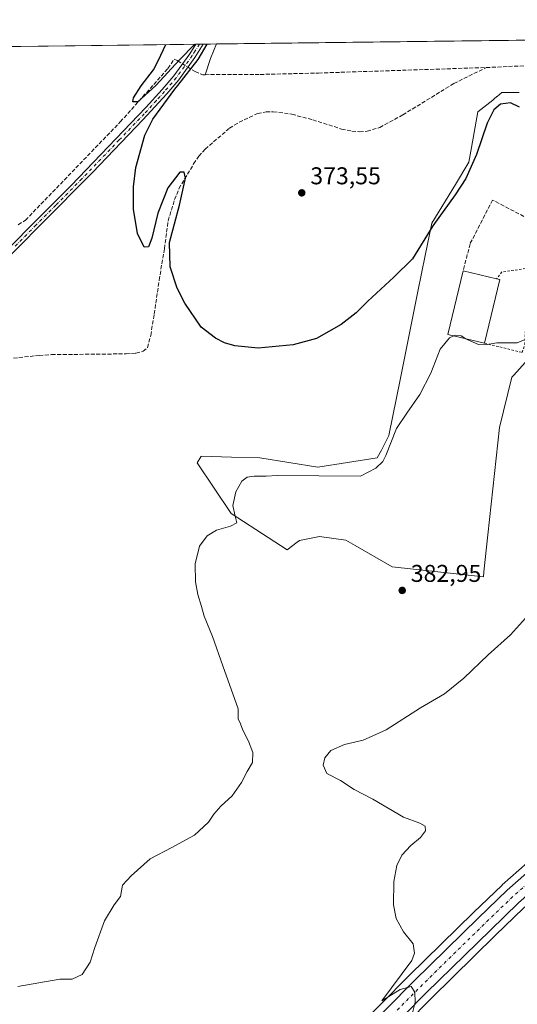
# Model space of a CAD drawing. Units: metres. Extents: x 583877 to 587418, y 4702106 to 4705846.
# Drawn here: x 586405 to 586611, y 4705440 to 4705846 of the extents above; entities that cross this region are included whole.
import ezdxf

# ---------------------------------------------------------------- set-up
doc = ezdxf.new("R2010")
doc.units = ezdxf.units.M
doc.header["$MEASUREMENT"] = 0
for name, pattern in [('DGN Style 2', [1.6480167562047852, 0.988810053722871, -0.6592067024819142]), ('DGN Style 3', [2.307223458686699, 1.648016756204785, -0.6592067024819142]), ('DGN Style 4', [2.6384748266838614, 1.318413404963828, -0.6592067024819142, 0.001648016756204785, -0.6592067024819142])]:
    doc.linetypes.add(name, pattern=pattern)
for name, color, linetype, lineweight in [('Alambrada', 7, 'DGN Style 2', 0), ('Camino Cxs', 7, 'Continuous', 0), ('Camino eje', 30, 'DGN Style 4', 13), ('Carretera de calzada única Cxs', 7, 'Continuous', 13), ('Carretera de calzada única eje', 7, 'DGN Style 4', 0), ('Comarca CxS', 21, 'Continuous', 0), ('Comunidad Autónoma CxS', 142, 'Continuous', 0), ('Corriente artificial lineal', 4, 'DGN Style 3', 13), ('Corriente artificial lineal oculto', 135, 'DGN Style 4', 13), ('Corriente natural lineal', 142, 'Continuous', 13), ('Cultivos herbáceos CxS', 92, 'Continuous', 0), ('Curva de nivel maestra', 30, 'Continuous', 30), ('Curva de nivel normal', 30, 'Continuous', 0), ('Edificación industrial Cxs', 135, 'Continuous', 13), ('Matorral CxS', 135, 'Continuous', 0), ('Municipio CxS', 4, 'Continuous', 0), ('Muro lineal', 1, 'DGN Style 3', 13), ('Núcleo urbano CxS', 7, 'Continuous', 0), ('Provincia CxS', 1, 'Continuous', 0), ('Punto de cota en terreno', 7, 'Continuous', 0), ('Rótulo de punto de cota en terreno', 7, 'Continuous', 0), ('Suelo desnudo CxS', 253, 'Continuous', 0)]:
    doc.layers.add(name, color=color, linetype=linetype, lineweight=lineweight)
doc.styles.add('Style-Arial', font='txt')

# ---------------------------------------------------------------- blocks, each defined once
blk = doc.blocks.new('*U17')
at = {"layer": 'Cultivos herbáceos CxS', "color": 92, "linetype": 'Continuous', "lineweight": 0}
for points in [[(586843.9559000004, 4705654.785900001, 368.2381000000024), (586823.5648999996, 4705641.621900001, 369.0699000000022), (586800.6048999997, 4705626.851700001, 370.1232000000018), (586778.7267000005, 4705612.722899999, 371.1153000000049), (586760.7520000003, 4705601.1997, 372.0694999999978), (586724.7708999999, 4705577.762700001, 373.8435000000027), (586720.5290999999, 4705574.9915, 374.1631000000052), (586695.6335000005, 4705558.721100001, 374.8911999999983), (586669.0880000005, 4705540.900900001, 375.0822000000044), (586668.9914999995, 4705540.8333, 375.0862999999954), (586647.3716000002, 4705525.053300001, 375.7354999999953), (586647.2742, 4705524.9791, 375.7440999999963), (586628.9841, 4705510.449100001, 376.7544000000053), (586628.9216999998, 4705510.3983, 376.758799999996), (586628.8706, 4705510.3541, 376.7627999999968), (586604.8004999999, 4705489.2141, 377.7945999999938), (586604.7012999998, 4705489.123299999, 377.7976999999955), (586592.9013999999, 4705477.783299999, 378.5580999999947), (586566.3033999996, 4705451.735900001, 380.4326000000001), (586531.2834999999, 4705416.2761, 381.8125)], [(585675.7993000001, 4705826.365499999, 397.3470999999991), (587049.6655000001, 4705843.275800001, 366.4340999999986)], [(586611.8410999998, 4705816.2455, 373.366399999999), (586608.9101, 4705816.2455, 373.4441999999981), (586604.6771, 4705816.2457, 373.2382999999973), (586602.6832999997, 4705814.663699999, 373.3674000000028), (586602.6174999997, 4705814.611500001, 373.368100000007), (586601.4234999996, 4705813.664100001, 373.3911999999983), (586600.8494999995, 4705813.208699999, 373.3767999999982), (586594.7851, 4705808.397500001, 373.1208999999944), (586592.1196999997, 4705793.628500001, 373.4372000000003), (586591.0292999997, 4705787.585700001, 373.8150000000023), (586585.4480999997, 4705778.390900001, 373.8344999999972), (586575.7385, 4705762.395099999, 374.3649000000005), (586573.0151000004, 4705748.971899999, 375.6304999999993), (586570.0000999998, 4705734.112700001, 376.7109999999957), (586567.4896999998, 4705721.734099999, 376.5537999999942), (586562.6007000003, 4705697.6461, 377.5050000000047), (586557.9336999999, 4705674.650900001, 378.9873999999982), (586554.8551000003, 4705668.713300001, 379.2788), (586553.1577000003, 4705665.439300001, 379.4296999999933), (586528.5935000004, 4705661.6875, 378.8426999999938), (586504.7100999998, 4705665.439300001, 378.3879000000015), (586493.0126999998, 4705665.769300001, 378.1524000000064), (586480.4820999998, 4705666.123299999, 377.9467000000004), (586480.4658000004, 4705666.097100001, 377.9480999999942), (586480.3334999997, 4705665.885299999, 377.9599000000017), (586478.7780999999, 4705663.3913, 378.0991000000067), (586492.7662000004, 4705642.579299999, 379.7065000000002), (586515.9656999996, 4705627.567299999, 381.8218000000052), (586520.1447000002, 4705630.629899999, 381.9735999999975), (586521.0856999997, 4705631.319499999, 381.988400000002), (586529.2736999998, 4705633.0275, 381.8481000000029), (586540.1816999996, 4705631.5449, 381.7446000000054), (586544.0493000001, 4705629.305299999, 381.6796999999933), (586559.3713999996, 4705620.432499999, 382.6921000000002), (586575.7799000005, 4705618.6633, 382.5880999999936), (586597.0093, 4705616.377699999, 381.696299999996), (586597.2269000001, 4705618.396299999, 381.6836000000039), (586598.8772999998, 4705633.7075, 381.4320000000007), (586603.6533000004, 4705678.062899999, 381.7462999999989), (586608.8017999995, 4705698.772299999, 380.8879000000015), (586609.6025, 4705699.6567, 380.8467999999993), (586616.6212999999, 4705707.4067, 380.4560999999958)]]:
    blk.add_polyline3d(points, dxfattribs=at)
blk = doc.blocks.new('5PATER')
at = {"layer": 'Suelo desnudo CxS', "linetype": 'Continuous', "lineweight": 0}
h = blk.add_hatch(color=51, dxfattribs=at)
edge = h.paths.add_edge_path()
edge.add_ellipse((0, 0), major_axis=(-0.1095731443231308, -0.1110710700762829), ratio=0.9994222409660322, start_angle=0, end_angle=360)
blk = doc.blocks.new('*U27')
at = {"layer": 'Carretera de calzada única Cxs', "color": 7, "linetype": 'Continuous', "lineweight": 13}
for points in [[(586878.6801000005, 4705665.460100001, 368.0657000000065), (586784.1700999998, 4705604.270099999, 371.4964999999939), (586766.2100999998, 4705592.7501, 372.209799999997), (586734.9694999997, 4705572.3731, 373.383799999996), (586726.3775000004, 4705566.768800001, 373.6983999999939), (586701.1901000004, 4705550.340100001, 374.6831999999995), (586674.8101000004, 4705532.630100001, 375.6588000000047), (586653.4200999998, 4705517.0101, 376.4755000000005), (586635.3800999997, 4705502.6801, 377.2118999999948), (586611.5500999996, 4705481.7601, 378.1983999999939), (586599.9001000002, 4705470.5701, 378.7011999999959), (586573.4001000002, 4705444.610099999, 379.9293999999936), (586510.0500999996, 4705380.340100001, 382.7725000000065), (586473.3300999999, 4705343.040100001, 384.4777999999933), (586454.4401000004, 4705323.880100001, 385.295299999998), (586387.0401, 4705255.300100001, 388.3754000000045)], [(586382.0701000001, 4705260.200099999, 388.2921999999962), (586420.6201, 4705299.520099999, 386.4836000000068), (586449.4700999996, 4705328.780099999, 385.175900000002), (586468.2801000001, 4705347.9801, 384.366200000004), (586484.6201, 4705364.720100001, 383.6138000000064), (586505.0201000003, 4705385.300100001, 382.6732999999949), (586533.4200999998, 4705414.170100001, 381.5362000000023), (586568.4200999998, 4705449.610099999, 380.0626000000047), (586594.9901000002, 4705475.630100001, 378.8629999999976), (586606.7801000001, 4705486.960100001, 378.3681999999972), (586630.8501000004, 4705508.100099999, 377.3735000000015), (586649.1401000004, 4705522.630100001, 376.5623000000051), (586670.7600999996, 4705538.4101, 375.6823000000004), (586697.2901, 4705556.220100001, 374.8055000000023), (586722.7537000002, 4705572.861, 373.7872000000062), (586726.4102999996, 4705575.2498, 373.6244000000006), (586726.9241000004, 4705575.584899999, 373.5892000000022), (586762.3800999997, 4705598.6801, 372.1386000000057), (586780.3501000004, 4705610.200099999, 371.4149999999936), (586802.2301000003, 4705624.3301, 370.545499999993), (586825.1901000004, 4705639.100099999, 369.6720999999961), (586845.5900999998, 4705652.270099999, 368.9830999999977)]]:
    blk.add_polyline3d(points, dxfattribs=at)

msp = doc.modelspace()

# ---------------------------------------------------------------- linework, layer by layer
at = {"layer": 'Alambrada', "color": 7, "linetype": 'DGN Style 2', "lineweight": 0}
msp.add_polyline3d([(586597.4401000004, 4705712.8201, 381.9226999999955), (586613.0100999996, 4705709.0101, 380.4425999999949), (586614.1401000004, 4705712.170100001, 380.254700000005), (586614.7100999998, 4705726.720100001, 379.3377000000037), (586616.8201000001, 4705730.420100001, 379.0583999999944), (586618.4401000004, 4705738.2501, 378.6757000000071), (586617.4600999998, 4705742.540100001, 379.5203000000038), (586614.4200999998, 4705743.630100001, 378.9934999999969), (586604.6901000004, 4705742.2601, 379.3090999999986), (586602.4600999998, 4705739.440099999, 381.2084999999934)], dxfattribs=at)
at = {"layer": 'Camino Cxs', "color": 7, "linetype": 'Continuous', "lineweight": 0, "extrusion": (-0.00926824442800939, -0.0001147565616995345, 0.999957042315396), "elevation": -5600.616080345021, "flags": 128}
msp.add_lwpolyline([(586456.4508596128, 4705835.62977829), (586459.5361921724, 4705835.667978291)], dxfattribs=at)
at = {"layer": 'Camino Cxs', "color": 7, "linetype": 'Continuous', "lineweight": 0}
for points in [[(586132.3800999997, 4705482.6801, 386.2611999999936), (586135.2401000002, 4705482.5801, 386.161300000007), (586137.0500999996, 4705482.8301, 386.0581999999995), (586145.1901000004, 4705487.9301, 385.3919000000024), (586186.2801000001, 4705531.880100001, 382.7121000000043), (586201.3201000001, 4705545.040100001, 382.2067999999999), (586211.9101, 4705556.540100001, 381.7753999999986), (586235.9801000003, 4705581.220100001, 380.8855999999942), (586280.1101000002, 4705626.4801, 379.5239000000001), (586306.9700999996, 4705655.270099999, 378.7333999999973), (586337.4301000005, 4705686.9901, 378.0844999999972), (586363.1700999998, 4705714.100099999, 377.6172999999981), (586394.7801000001, 4705745.870100001, 377.0831999999937), (586410.4001000002, 4705761.590100001, 376.4487999999984), (586426.6700999998, 4705777.970100001, 375.9474000000046), (586457.5800999999, 4705810.130100001, 375.3415999999997), (586464.3000999996, 4705817.530099999, 375.2465999999986), (586469.1300999997, 4705823.220100001, 375.1830999999947), (586475.7001, 4705832.2501, 375.0725999999996), (586478.1646999996, 4705836.2415, 375.0485999999946)], [(586481.2499000002, 4705836.2797, 375.0771999999997), (586477.8501000004, 4705830.800100001, 375.0109999999986), (586471.1700999998, 4705821.610099999, 375.1401000000042), (586466.2500999998, 4705815.8201, 375.1953999999969), (586456.2701000003, 4705804.970100001, 375.3187000000034), (586435.5401, 4705783.280099999, 375.7660000000033), (586414.0800999999, 4705761.6501, 376.3031999999948), (586396.6201, 4705744.040100001, 376.9069000000018), (586365.0301000001, 4705712.290100001, 377.5718000000052), (586339.3101000004, 4705685.200099999, 378.0584999999992), (586308.8601000002, 4705653.4801, 378.7308000000049), (586281.9901000002, 4705624.690099999, 379.4565000000002), (586237.8400999998, 4705579.4101, 380.7992999999988), (586213.7901, 4705554.7501, 381.7538000000059), (586203.1401000004, 4705543.1801, 382.2111000000005), (586188.0900999998, 4705530.0101, 382.7872000000062), (586147.1300999997, 4705486.210100001, 385.4251999999979), (586143.8901000004, 4705482.390100001, 385.7505999999994), (586142.4401000004, 4705478.210100001, 386.0164999999979), (586141.8701, 4705473.270099999, 386.2320999999938), (586143.0197000002, 4705464.719900001, 386.5356999999931)], [(586394.7801000001, 4705745.870100001, 377.0831999999937), (586410.4001000002, 4705761.590100001, 376.4487999999984), (586426.6700999998, 4705777.970100001, 375.9474000000046), (586457.5800999999, 4705810.130100001, 375.3415999999997), (586464.3000999996, 4705817.530099999, 375.2465999999986), (586469.1300999997, 4705823.220100001, 375.1830999999947), (586475.7001, 4705832.2501, 375.0725999999996), (586478.1646999996, 4705836.2415, 375.0485999999946), (586481.2499000002, 4705836.279800001, 375.0771999999997), (586477.8501000004, 4705830.800100001, 375.0109999999986), (586471.1700999998, 4705821.610099999, 375.1401000000042), (586466.2500999998, 4705815.8201, 375.1953999999969), (586456.2701000003, 4705804.970100001, 375.3187000000034), (586435.5401, 4705783.280099999, 375.7660000000033), (586414.0800999999, 4705761.6501, 376.3031999999948), (586396.6201, 4705744.040100001, 376.9069000000018)]]:
    msp.add_polyline3d(points, dxfattribs=at)
at = {"layer": 'Camino eje', "color": 30, "linetype": 'DGN Style 4', "lineweight": 13}
msp.add_polyline3d([(586479.7072999999, 4705836.260399999, 375.0623999999953), (586478.0100999996, 4705833.5251, 375.0967999999993), (586476.7751000002, 4705831.5251, 375.0706999999966), (586473.4901000002, 4705827.0101, 375.0896000000066), (586470.1501000002, 4705822.415100001, 375.1852999999974), (586465.2751000002, 4705816.675100001, 375.2323999999935), (586461.9151, 4705812.975099999, 375.3025999999954), (586456.9250999996, 4705807.550100001, 375.3729000000022), (586446.5601000004, 4705796.7051, 375.5206000000035), (586431.1051000003, 4705780.6251, 375.8549999999959), (586420.3750999998, 4705769.8101, 376.1347999999998), (586412.2401000002, 4705761.620100001, 376.3637000000017), (586403.5100999996, 4705752.815099999, 376.6993999999977)], dxfattribs=at)
at = {"layer": 'Carretera de calzada única Cxs', "color": 7, "linetype": 'Continuous', "lineweight": 13}
for points in [[(586319.7600999996, 4705197.1801, 391.179099999994), (586335.9801000003, 4705213.5601, 390.3932000000059), (586382.0701000001, 4705260.200099999, 388.2921999999962), (586420.6201, 4705299.520099999, 386.4836000000068), (586449.4700999996, 4705328.780099999, 385.175900000002), (586468.2801000001, 4705347.9801, 384.366200000004), (586484.6201, 4705364.720100001, 383.6138000000064), (586505.0201000003, 4705385.300100001, 382.6732999999949), (586533.4200999998, 4705414.170100001, 381.5362000000023), (586568.4200999998, 4705449.610099999, 380.0626000000047), (586594.9901000002, 4705475.630100001, 378.8629999999976), (586606.7801000001, 4705486.960100001, 378.3681999999972), (586630.8501000004, 4705508.100099999, 377.3735000000015), (586649.1401000004, 4705522.630100001, 376.5623000000051), (586670.7600999996, 4705538.4101, 375.6823000000004), (586697.2901, 4705556.220100001, 374.8055000000023), (586722.7537000002, 4705572.861, 373.7872000000062)], [(586726.3775000004, 4705566.768800001, 373.6983999999939), (586701.1901000004, 4705550.340100001, 374.6831999999995), (586674.8101000004, 4705532.630100001, 375.6588000000047), (586653.4200999998, 4705517.0101, 376.4755000000005), (586635.3800999997, 4705502.6801, 377.2118999999948), (586611.5500999996, 4705481.7601, 378.1983999999939), (586599.9001000002, 4705470.5701, 378.7011999999959), (586573.4001000002, 4705444.610099999, 379.9293999999936), (586510.0500999996, 4705380.340100001, 382.7725000000065), (586473.3300999999, 4705343.040100001, 384.4777999999933), (586454.4401000004, 4705323.880100001, 385.295299999998), (586387.0401, 4705255.300100001, 388.3754000000045), (586269.4101, 4705136.4001, 393.7100999999966), (586184.0500999996, 4705049.5801, 397.6530000000057), (586145.4700999996, 4705009.7601, 399.3733000000066), (586102.4901000002, 4704962.940099999, 401.3549999999959), (586060.4101, 4704914.8301, 403.5129000000015), (586022.7001, 4704869.9901, 405.6551999999938), (585872.6001000004, 4704691.520099999, 415.9997000000003), (585818.4200999998, 4704626.770099999, 418.9026000000013)]]:
    msp.add_polyline3d(points, dxfattribs=at)
at = {"layer": 'Carretera de calzada única eje', "color": 7, "linetype": 'DGN Style 4', "lineweight": 0, "extrusion": (0.0252938835511383, 0.01946201556777576, 0.9994905949557211), "elevation": 106793.9842405378, "flags": 128}
msp.add_lwpolyline([(3371585.798937489, -3332815.909257658), (3371587.108369014, -3332799.094371262), (3371587.307459271, -3332796.571000736), (3371588.450135069, -3332781.746281311), (3371589.471612218, -3332765.882426444), (3371590.510172567, -3332749.930181853), (3371590.839290589, -3332736.6888608), (3371591.1781825, -3332723.30356937), (3371590.996142329, -3332711.775458585), (3371590.822048721, -3332700.090596086), (3371589.780890234, -3332684.102984505), (3371588.759832349, -3332668.269011203), (3371587.857896486, -3332660.139692477), (3371586.976677372, -3332652.113517893), (3371584.769455776, -3332633.687861312), (3371582.562850323, -3332615.212176547), (3371579.190667254, -3332590.524848608), (3371573.037122922, -3332545.794667903), (3371570.253934331, -3332525.737948697), (3371568.324829352, -3332511.363551077), (3371564.740017937, -3332485.426781466), (3371563.082484169, -3332473.850485589), (3371561.252628802, -3332460.51197606), (3371559.382530014, -3332447.192678118), (3371556.581089257, -3332426.832580766), (3371549.955393862, -3332379.187711126), (3371546.125041094, -3332351.912242163), (3371541.699064007, -3332319.406484603), (3371540.155525124, -3332307.992766258), (3371532.690596929, -3332252.975005281)], dxfattribs=at)
at = {"layer": 'Comarca CxS', "color": 21, "linetype": 'Continuous', "lineweight": 0}
msp.add_3dface([(587330.010000654, 4703533.16998294), (583905.2300006296, 4703491.069982941), (583877.4200006295, 4705804.229982918), (587301.0500006551, 4705846.369982918)], dxfattribs=at)
at = {"layer": 'Comunidad Autónoma CxS', "color": 142, "linetype": 'Continuous', "lineweight": 0}
msp.add_3dface([(587330.010000654, 4703533.16998294), (583905.2300006296, 4703491.069982941), (583877.4200006295, 4705804.229982918), (587301.0500006551, 4705846.369982918)], dxfattribs=at)
at = {"layer": 'Corriente artificial lineal', "color": 4, "linetype": 'DGN Style 3', "lineweight": 13}
for points in [[(586404.8701, 4705761.7301, 376.3285999999935), (586407.8400999998, 4705763.590100001, 376.2670999999973), (586447.0301000001, 4705804.1801, 375.3470999999991), (586466.7100999998, 4705826.2401, 375.0387000000046), (586469.2600999996, 4705830.0701, 375.0152999999991), (586470.5701000001, 4705829.470100001, 375.0114999999932), (586472.7210999997, 4705828.1556, 375.0237999999954)], [(586598.2301000003, 4705826.620100001, 372.5301999999938), (586629.3000999996, 4705828.040100001, 371.9510000000009), (586689.3000999996, 4705829.6601, 370.3745999999956), (586702.6101000002, 4705830.1601, 370.2195000000065), (586709.6801000005, 4705830.0801, 369.9906999999948), (586716.6201, 4705829.5801, 369.854800000001), (586722.7001, 4705827.780099999, 369.8475000000035), (586730.2701000003, 4705822.610099999, 369.5825999999943), (586764.0000999998, 4705797.890100001, 368.7793999999994), (586780.5100999996, 4705786.4101, 368.545299999998), (586821.6001000004, 4705756.380100001, 368.004700000005), (586840.2401000002, 4705743.2401, 367.7173000000039), (586895.3800999997, 4705704.9801, 366.2899999999936), (586902.5701000001, 4705699.590100001, 366.0791999999929)], [(586400.5601000004, 4705706.380100001, 377.8698000000004), (586413.5100999996, 4705707.780099999, 377.3763000000035), (586418.6401000004, 4705708.090100001, 377.0668000000005), (586449.3901000004, 4705708.420100001, 376.5126000000019), (586453.4801000003, 4705708.720100001, 376.5800000000018), (586456.4801000003, 4705709.470100001, 376.5639999999985), (586458.2500999998, 4705710.9901, 376.4579999999987), (586459.6001000004, 4705716.0601, 376.1526000000013), (586461.0500999996, 4705724.8201, 375.7268999999943), (586463.0701000001, 4705738.8101, 375.3249999999971), (586465.2500999998, 4705751.8301, 375.0893999999971), (586466.7901, 4705763.370100001, 374.9184999999998), (586469.4700999996, 4705772.0801, 374.8904000000039), (586471.2500999998, 4705776.600099999, 374.8203000000067), (586477.3201000001, 4705786.8301, 374.7440000000061), (586479.4901000002, 4705790.0101, 374.6913999999961), (586482.0601000004, 4705792.890100001, 374.6201000000001), (586492.1401000004, 4705801.600099999, 374.4184999999998), (586496.1401000004, 4705804.0601, 374.2915999999968), (586503.7200999996, 4705807.6601, 374.360400000005), (586507.2200999996, 4705808.340100001, 374.3157000000065), (586510.2301000003, 4705808.4001, 374.2244999999967), (586517.9200999998, 4705807.340100001, 373.9612000000052), (586526.5401, 4705805.0101, 373.8298000000068), (586538.4101, 4705801.2301, 373.7206000000006), (586542.6601, 4705800.370100001, 373.6888000000035), (586545.8701, 4705800.130100001, 373.6122999999934), (586548.9901000002, 4705800.300100001, 373.5610000000015), (586554.1901000004, 4705801.880100001, 373.5234000000055), (586563.7200999996, 4705807.0801, 373.4245999999985), (586584.8501000004, 4705820.040100001, 373.2574000000022), (586598.2301000003, 4705826.620100001, 372.5301999999938)], [(586474.9415999996, 4705826.798699999, 375.0622000000003), (586476.6901000004, 4705825.7301, 375.0112999999984), (586477.9301000005, 4705824.9301, 374.8935000000056), (586481.0701000001, 4705823.670100001, 374.4397000000026), (586482.0314999997, 4705823.6742, 374.3291000000027)], [(586482.0314999997, 4705823.6742, 374.3291000000027), (586504.7701000003, 4705823.770099999, 374.3420999999944), (586528.9401000004, 4705824.350099999, 373.7710999999982), (586598.2301000003, 4705826.620100001, 372.5301999999938)]]:
    msp.add_polyline3d(points, dxfattribs=at)
at = {"layer": 'Corriente artificial lineal oculto', "color": 135, "linetype": 'DGN Style 4', "lineweight": 13, "extrusion": (-0.01259014515698576, 0.007693568103844597, 0.9998911427024231), "elevation": 29195.81568675921, "flags": 128}
msp.add_lwpolyline([(586430.956839891, 4705742.806452688), (586433.1776473616, 4705741.449512527)], dxfattribs=at)
at = {"layer": 'Corriente natural lineal', "color": 142, "linetype": 'Continuous', "lineweight": 13, "extrusion": (0.445336354702625, -0.1992058036948231, 0.8729218630292619), "elevation": -675918.8570029783, "flags": 128}
msp.add_lwpolyline([(4535135.863468049, 1210181.395701522), (4535129.3735036, 1210181.21860155), (4535122.356293444, 1210180.432105492)], dxfattribs=at)
at = {"layer": 'Cultivos herbáceos CxS', "color": 92, "linetype": 'Continuous', "lineweight": 0, "extrusion": (0.01485718629203474, 0.0001828699814233232, 0.9998896091939619), "elevation": 9948.857364481135, "flags": 128}
msp.add_lwpolyline([(586416.4775955019, 4705834.606837558), (586979.4262492694, 4705841.535137675)], dxfattribs=at)
at = {"layer": 'Cultivos herbáceos CxS', "color": 92, "linetype": 'Continuous', "lineweight": 0, "extrusion": (0.01786865040087611, 0.000219947436634634, 0.9998403187289342), "elevation": 11889.46464447215, "flags": 128}
msp.add_lwpolyline([(4698261.294980773, -644093.3813152865), (4698261.294980772, -644244.4836874793)], dxfattribs=at)
at = {"layer": 'Cultivos herbáceos CxS', "color": 92, "linetype": 'Continuous', "lineweight": 0, "extrusion": (-0.02857213565087746, -0.0003500670061593602, 0.999591671892798), "elevation": -18029.53017079314, "flags": 128}
msp.add_lwpolyline([(-4698298.062911865, 643833.6416545103), (-4698298.062911865, 643835.1850004796)], dxfattribs=at)
at = {"layer": 'Cultivos herbáceos CxS', "color": 92, "linetype": 'Continuous', "lineweight": 0, "extrusion": (-0.02902518981332741, -0.0003593810109400987, 0.9995786158184804), "elevation": -18339.07232029322, "flags": 128}
msp.add_lwpolyline([(-4698214.52904605, 644435.7336858399), (-4698214.529046049, 644437.277054432)], dxfattribs=at)
at = {"layer": 'Cultivos herbáceos CxS', "color": 92, "linetype": 'Continuous', "lineweight": 0, "extrusion": (0.03691917722516114, 0.0004540529292930603, 0.9993181516358816), "elevation": 24163.85175624966, "flags": 128}
msp.add_lwpolyline([(4698268.097097068, -643854.3955262781), (4698268.097097067, -643859.9288172789)], dxfattribs=at)
at = {"layer": 'Cultivos herbáceos CxS', "color": 92, "linetype": 'Continuous', "lineweight": 0}
for points in [[(586611.8410999998, 4705816.2455, 373.366399999999), (586608.9101, 4705816.2455, 373.4441999999981), (586604.6771, 4705816.2457, 373.2382999999973), (586602.6832999997, 4705814.663699999, 373.3674000000028), (586602.6174999997, 4705814.611500001, 373.368100000007), (586601.4234999996, 4705813.664100001, 373.3911999999983), (586600.8494999995, 4705813.208699999, 373.3767999999982), (586594.7851, 4705808.397500001, 373.1208999999944), (586592.1196999997, 4705793.628500001, 373.4372000000003), (586591.0292999997, 4705787.585700001, 373.8150000000023), (586585.4480999997, 4705778.390900001, 373.8344999999972), (586575.7385, 4705762.395099999, 374.3649000000005), (586573.0151000004, 4705748.971899999, 375.6304999999993), (586570.0000999998, 4705734.112700001, 376.7109999999957), (586567.4896999998, 4705721.734099999, 376.5537999999942), (586562.6007000003, 4705697.6461, 377.5050000000047), (586557.9336999999, 4705674.650900001, 378.9873999999982), (586554.8551000003, 4705668.713300001, 379.2788), (586553.1577000003, 4705665.439300001, 379.4296999999933), (586528.5935000004, 4705661.6875, 378.8426999999938), (586504.7100999998, 4705665.439300001, 378.3879000000015), (586493.0126999998, 4705665.769300001, 378.1524000000064), (586480.4820999998, 4705666.123299999, 377.9467000000004), (586480.4658000004, 4705666.097100001, 377.9480999999942), (586480.3334999997, 4705665.885299999, 377.9599000000017), (586478.7780999999, 4705663.3913, 378.0991000000067), (586492.7662000004, 4705642.579299999, 379.7065000000002), (586515.9656999996, 4705627.567299999, 381.8218000000052), (586520.1447000002, 4705630.629899999, 381.9735999999975), (586521.0856999997, 4705631.319499999, 381.988400000002), (586529.2736999998, 4705633.0275, 381.8481000000029), (586540.1816999996, 4705631.5449, 381.7446000000054), (586544.0493000001, 4705629.305299999, 381.6796999999933), (586559.3713999996, 4705620.432499999, 382.6921000000002), (586575.7799000005, 4705618.6633, 382.5880999999936), (586597.0093, 4705616.377699999, 381.696299999996)], [(586597.0093, 4705616.377699999, 381.696299999996), (586597.2269000001, 4705618.396299999, 381.6836000000039), (586598.8772999998, 4705633.7075, 381.4320000000007), (586603.6533000004, 4705678.062899999, 381.7462999999989), (586608.8017999995, 4705698.772299999, 380.8879000000015), (586609.6025, 4705699.6567, 380.8467999999993), (586616.6212999999, 4705707.4067, 380.4560999999958)], [(586902.1095000004, 4705677.0759, 367.5516999999964), (586880.3113000002, 4705662.942299999, 368.0090000000055), (586785.7950999998, 4705601.748299999, 371.4514000000054), (586767.8394999999, 4705590.231100001, 372.1343999999954), (586702.8457000004, 4705547.838300001, 374.6738000000041), (586676.5314999997, 4705530.172300001, 375.4949000000051), (586655.2385, 4705514.623299999, 376.3157999999967), (586637.3038999997, 4705500.376900001, 377.1128000000026), (586613.5796999997, 4705479.549900001, 378.1245999999956), (586601.9889000002, 4705468.4167, 378.6263999999938), (586575.5182999996, 4705442.485500001, 379.9005999999936), (586534.5388000002, 4705400.910900001, 381.7532999999967)], [(586534.5388000002, 4705400.910900001, 381.7532999999967), (586575.5182999996, 4705442.485500001, 379.9005999999936), (586601.9889000002, 4705468.4167, 378.6263999999938), (586613.5796999997, 4705479.549900001, 378.1245999999956), (586637.3038999997, 4705500.376900001, 377.1128000000026), (586655.2385, 4705514.623299999, 376.3157999999967), (586676.5314999997, 4705530.172300001, 375.4949000000051), (586702.8457000004, 4705547.838300001, 374.6738000000041), (586767.8394999999, 4705590.231100001, 372.1343999999954), (586785.7950999998, 4705601.748299999, 371.4514000000054), (586880.3113000002, 4705662.942299999, 368.0090000000055)], [(586843.9559000004, 4705654.785900001, 368.2381000000024), (586823.5648999996, 4705641.621900001, 369.0699000000022), (586800.6048999997, 4705626.851700001, 370.1232000000018), (586778.7267000005, 4705612.722899999, 371.1153000000049), (586760.7520000003, 4705601.1997, 372.0694999999978), (586724.7708999999, 4705577.762700001, 373.8435000000027), (586720.5290999999, 4705574.9915, 374.1631000000052), (586695.6335000005, 4705558.721100001, 374.8911999999983), (586669.0880000005, 4705540.900900001, 375.0822000000044), (586668.9914999995, 4705540.8333, 375.0862999999954), (586647.3716000002, 4705525.053300001, 375.7354999999953), (586647.2742, 4705524.9791, 375.7440999999963), (586628.9841, 4705510.449100001, 376.7544000000053), (586628.9216999998, 4705510.3983, 376.758799999996), (586628.8706, 4705510.3541, 376.7627999999968), (586604.8004999999, 4705489.2141, 377.7945999999938), (586604.7012999998, 4705489.123299999, 377.7976999999955), (586592.9013999999, 4705477.783299999, 378.5580999999947), (586566.3033999996, 4705451.735900001, 380.4326000000001), (586531.2834999999, 4705416.2761, 381.8125)]]:
    msp.add_polyline3d(points, dxfattribs=at)
at = {"layer": 'Curva de nivel maestra', "color": 30, "linetype": 'Continuous', "lineweight": 30, "elevation": 375, "flags": 128}
for points in [[(586477.8047000002, 4705836.237000001), (586471.4299999997, 4705829.780099999), (586461.7100000001, 4705819.2401), (586454.2000000002, 4705812.4901), (586452.2300000004, 4705812.4101), (586452.5099999999, 4705814.140100001), (586455.6699999999, 4705819.020099999), (586460.79, 4705825.7301), (586462.8200000003, 4705829.670100001), (586465.8590000002, 4705836.09)], [(586611.9600000001, 4705810.2601), (586608.1500000004, 4705812.050100001), (586604.1200000001, 4705811.440099999), (586601.3899999997, 4705809.170100001), (586598.6200000001, 4705803.640100001), (586594.1299999999, 4705790.710100001), (586589.7300000004, 4705780.790100001), (586585.3799999999, 4705774.040100001), (586576.1699999999, 4705761.3301), (586567.7599999999, 4705747.610099999), (586560.04, 4705740.140100001), (586549.3200000003, 4705730.2301), (586544.5199999996, 4705725.370100001), (586538.3200000003, 4705720.590100001), (586528.1200000001, 4705714.800100001), (586518.4400000004, 4705712.120100001), (586504.0199999996, 4705710.7401), (586494.3799999999, 4705711.710100001), (586490.0999999996, 4705713.020099999), (586486.29, 4705714.890100001), (586480.4699999997, 4705719.420100001), (586473.6299999999, 4705729.290100001), (586470.4500000002, 4705735.4801), (586467.6500000004, 4705744.390100001), (586467.3600000005, 4705754.4301), (586471.4299999997, 4705769.770099999), (586473.9199999999, 4705780.970100001), (586473.4000000004, 4705783.370100001), (586471.5499999998, 4705783.4901), (586466.6399999997, 4705776.9801), (586462.4800000004, 4705766.4901), (586460.1100000005, 4705756.210100001), (586458.6100000005, 4705752.5701), (586456.8300000001, 4705752.5101), (586454.0999999996, 4705758.170100001), (586452.4800000004, 4705768.110099999), (586452.4500000002, 4705777.340100001), (586453.4000000004, 4705785.370100001), (586457.2100000001, 4705798.700099999), (586460.4699999997, 4705805.2401), (586469.5, 4705817.630100001), (586470.79, 4705819.220100001), (586479.2100000001, 4705829.880100001), (586482.9216999998, 4705836.300000001)]]:
    msp.add_lwpolyline(points, dxfattribs=at)
at = {"layer": 'Curva de nivel normal', "color": 30, "linetype": 'Continuous', "lineweight": 0, "elevation": 380, "flags": 128}
for points in [[(586404.6900000004, 4705447.2501), (586422.0499999998, 4705450.3201), (586427.1200000001, 4705450.290100001), (586431.3200000003, 4705452.190099999), (586434.6200000001, 4705457.270099999), (586436.5599999996, 4705463.3201), (586440.5599999996, 4705474.3301), (586444.4600000001, 4705480.9901), (586447.0899999999, 4705484.360099999), (586447.9500000002, 4705489.140100001), (586451.5300000003, 4705492.920100001), (586459.3499999996, 4705499.9801), (586468.3399999999, 4705504.6601), (586477.7400000002, 4705509.770099999), (586483.4800000004, 4705515.0801), (586485.6600000003, 4705518.3301), (586488.5999999996, 4705521.7401), (586493.1799999997, 4705525.9901), (586497.04, 4705531.420100001), (586499.4800000004, 4705536.030099999), (586501.5899999999, 4705539.7501), (586501.7999999998, 4705543.800100001), (586500.04, 4705548.540100001), (586497.6699999999, 4705553.040100001), (586496.6699999999, 4705555.640100001), (586495.7100000001, 4705557.7501), (586495.7000000002, 4705561.850099999), (586489.3700000001, 4705579.670100001), (586485.0599999996, 4705591.690099999), (586481.7100000001, 4705600.0801), (586480.6200000001, 4705604.190099999), (586479.0999999996, 4705609.0101), (586478.1500000004, 4705614.2601), (586477.9900000002, 4705621.670100001), (586479.6699999999, 4705629.0001), (586482.8600000005, 4705633.340100001), (586486.8099999996, 4705635.620100001), (586492.5, 4705637.300100001), (586495.1100000005, 4705638.6601), (586494.5300000003, 4705641.4801), (586493.5099999999, 4705645.870100001), (586494.6799999997, 4705651.460100001), (586497.2100000001, 4705655.850099999), (586499.4400000004, 4705657.550100001), (586502.3399999999, 4705657.9901), (586507.2300000004, 4705657.940099999), (586511.8899999997, 4705658.210100001), (586546.2100000001, 4705657.860099999), (586552.5999999996, 4705661.220100001), (586555.4299999997, 4705664.040100001), (586556.7000000002, 4705666.520099999), (586561.1299999999, 4705677.550100001), (586565.3499999996, 4705684.0001), (586570.7100000001, 4705691.620100001), (586575.3099999996, 4705700.420100001), (586579.1200000001, 4705710.3301), (586582.9800000004, 4705714.970100001), (586584.8699000003, 4705715.8312)], [(586584.8699000003, 4705715.8312), (586585.4600000001, 4705716.100099999), (586587.79, 4705715.850099999), (586589.7553000003, 4705714.661)], [(586616.6600000003, 4705715.280099999), (586610.9299999997, 4705712.940099999), (586602.5, 4705712.9801), (586597.9000000004, 4705712.170100001), (586594.9299999997, 4705712.2301), (586590.5499999998, 4705714.1801), (586589.7553000003, 4705714.661)], [(586567.0800000001, 4705433.6601), (586568.8899999997, 4705440.7301), (586568.7199999997, 4705444.9801), (586567.1200000001, 4705447.3201), (586562.5999999996, 4705445.960100001), (586555.0599999996, 4705441.340100001), (586567.4000000004, 4705457.9301), (586568.5999999996, 4705460.9801), (586567.9400000004, 4705464.840100001), (586564, 4705469.860099999), (586560.9699999997, 4705475.3301), (586559.8700000001, 4705480.9901), (586559.9600000001, 4705490.6601), (586561.1900000004, 4705497.2601), (586563.3399999999, 4705501.4101), (586567.0099999999, 4705505.470100001), (586570.9699999997, 4705508.800100001), (586573.0499999998, 4705511.520099999), (586573, 4705513.440099999), (586570.7599999999, 4705514.620100001), (586564.0499999998, 4705517.210100001), (586551.3399999999, 4705524.6501), (586543.5800000001, 4705528.590100001), (586538, 4705532.2501), (586532.3799999999, 4705535.120100001), (586530.7999999998, 4705538.620100001), (586531.5599999996, 4705541.700099999), (586534.04, 4705544.6601), (586539.7000000002, 4705547.140100001), (586547.3700000001, 4705549.0001), (586556.8600000005, 4705553.1801), (586570.9800000004, 4705562.360099999), (586580.9900000002, 4705568.110099999), (586588.9000000004, 4705574.5601), (586598.9800000004, 4705584.140100001), (586608.2699999996, 4705592.420100001), (586616.8499999996, 4705602.0801)]]:
    msp.add_lwpolyline(points, dxfattribs=at)
at = {"layer": 'Edificación industrial Cxs', "color": 135, "linetype": 'Continuous', "lineweight": 13, "elevation": 381.9226999999955, "flags": 128}
msp.add_lwpolyline([(586603.7600999996, 4705739.130100001), (586597.4401000004, 4705712.8201), (586582.3701, 4705716.4301), (586588.6901000004, 4705742.7501), (586602.4600999998, 4705739.440099999)], close=True, dxfattribs=at)
at = {"layer": 'Edificación industrial Cxs', "color": 135, "linetype": 'Continuous', "lineweight": 13, "extrusion": (-0.03638243325476041, 0.04663705633536266, 0.9982491189712291), "elevation": 198500.0056759805, "flags": 128}
msp.add_lwpolyline([(-3356943.347524758, -3343554.838357856), (-3356933.685952813, -3343566.975342982), (-3356954.858167477, -3343583.869742254)], dxfattribs=at)
at = {"layer": 'Edificación industrial Cxs', "color": 135, "linetype": 'Continuous', "lineweight": 13, "extrusion": (-0.06868859367402434, 0.01651120153386339, 0.9975015074289327), "elevation": 37784.77028474335, "flags": 128}
msp.add_lwpolyline([(-4712509.687033668, -528134.4779282425), (-4712509.687033668, -528120.2802168427)], dxfattribs=at)
at = {"layer": 'Edificación industrial Cxs', "color": 135, "linetype": 'Continuous', "lineweight": 13, "extrusion": (0.009809386494561374, 0.04083622764345804, 0.9991176999975788), "elevation": 198299.3066826046, "flags": 128}
msp.add_lwpolyline([(528734.5821597282, -4708418.206097753), (528734.5821597282, -4708391.123775497)], dxfattribs=at)
at = {"layer": 'Edificación industrial Cxs', "color": 135, "linetype": 'Continuous', "lineweight": 13, "extrusion": (0.2936519864953224, -0.07002470413756055, 0.9533441412406112), "elevation": -156897.6114599781, "flags": 128}
msp.add_lwpolyline([(4713461.46217497, 496739.8249964431), (4713461.46217497, 496738.4231411587)], dxfattribs=at)
at = {"layer": 'Matorral CxS', "color": 135, "linetype": 'Continuous', "lineweight": 0}
for points in [[(586616.6212999999, 4705707.4067, 380.4560999999958), (586609.6025, 4705699.6567, 380.8467999999993), (586608.8017999995, 4705698.772299999, 380.8879000000015), (586603.6533000004, 4705678.062899999, 381.7462999999989), (586598.8772999998, 4705633.7075, 381.4320000000007), (586597.2269000001, 4705618.396299999, 381.6836000000039), (586597.0093, 4705616.377699999, 381.696299999996), (586575.7799000005, 4705618.6633, 382.5880999999936), (586559.3713999996, 4705620.432499999, 382.6921000000002), (586544.0493000001, 4705629.305299999, 381.6796999999933), (586540.1816999996, 4705631.5449, 381.7446000000054), (586529.2736999998, 4705633.0275, 381.8481000000029), (586521.0856999997, 4705631.319499999, 381.988400000002), (586520.1447000002, 4705630.629899999, 381.9735999999975), (586515.9656999996, 4705627.567299999, 381.8218000000052), (586492.7662000004, 4705642.579299999, 379.7065000000002), (586478.7780999999, 4705663.3913, 378.0991000000067), (586480.3334999997, 4705665.885299999, 377.9599000000017), (586480.4658000004, 4705666.097100001, 377.9480999999942), (586480.4820999998, 4705666.123299999, 377.9467000000004), (586493.0126999998, 4705665.769300001, 378.1524000000064), (586504.7100999998, 4705665.439300001, 378.3879000000015), (586528.5935000004, 4705661.6875, 378.8426999999938), (586553.1577000003, 4705665.439300001, 379.4296999999933), (586554.8551000003, 4705668.713300001, 379.2788), (586557.9336999999, 4705674.650900001, 378.9873999999982), (586562.6007000003, 4705697.6461, 377.5050000000047), (586567.4896999998, 4705721.734099999, 376.5537999999942), (586570.0000999998, 4705734.112700001, 376.7109999999957), (586573.0151000004, 4705748.971899999, 375.6304999999993), (586575.7385, 4705762.395099999, 374.3649000000005), (586585.4480999997, 4705778.390900001, 373.8344999999972), (586591.0292999997, 4705787.585700001, 373.8150000000023), (586592.1196999997, 4705793.628500001, 373.4372000000003), (586594.7851, 4705808.397500001, 373.1208999999944), (586600.8494999995, 4705813.208699999, 373.3767999999982), (586601.4234999996, 4705813.664100001, 373.3911999999983), (586602.6174999997, 4705814.611500001, 373.368100000007), (586602.6832999997, 4705814.663699999, 373.3674000000028), (586604.6771, 4705816.2457, 373.2382999999973), (586608.9101, 4705816.2455, 373.4441999999981), (586611.8410999998, 4705816.2455, 373.366399999999)], [(586611.8410999998, 4705816.2455, 373.366399999999), (586608.9101, 4705816.2455, 373.4441999999981), (586604.6771, 4705816.2457, 373.2382999999973), (586602.6832999997, 4705814.663699999, 373.3674000000028), (586602.6174999997, 4705814.611500001, 373.368100000007), (586601.4234999996, 4705813.664100001, 373.3911999999983), (586600.8494999995, 4705813.208699999, 373.3767999999982), (586594.7851, 4705808.397500001, 373.1208999999944), (586592.1196999997, 4705793.628500001, 373.4372000000003), (586591.0292999997, 4705787.585700001, 373.8150000000023), (586585.4480999997, 4705778.390900001, 373.8344999999972), (586575.7385, 4705762.395099999, 374.3649000000005), (586573.0151000004, 4705748.971899999, 375.6304999999993), (586570.0000999998, 4705734.112700001, 376.7109999999957), (586567.4896999998, 4705721.734099999, 376.5537999999942), (586562.6007000003, 4705697.6461, 377.5050000000047), (586557.9336999999, 4705674.650900001, 378.9873999999982), (586554.8551000003, 4705668.713300001, 379.2788), (586553.1577000003, 4705665.439300001, 379.4296999999933), (586528.5935000004, 4705661.6875, 378.8426999999938), (586504.7100999998, 4705665.439300001, 378.3879000000015), (586493.0126999998, 4705665.769300001, 378.1524000000064), (586480.4820999998, 4705666.123299999, 377.9467000000004), (586480.4658000004, 4705666.097100001, 377.9480999999942), (586480.3334999997, 4705665.885299999, 377.9599000000017), (586478.7780999999, 4705663.3913, 378.0991000000067), (586492.7662000004, 4705642.579299999, 379.7065000000002), (586515.9656999996, 4705627.567299999, 381.8218000000052), (586520.1447000002, 4705630.629899999, 381.9735999999975), (586521.0856999997, 4705631.319499999, 381.988400000002), (586529.2736999998, 4705633.0275, 381.8481000000029), (586540.1816999996, 4705631.5449, 381.7446000000054), (586544.0493000001, 4705629.305299999, 381.6796999999933), (586559.3713999996, 4705620.432499999, 382.6921000000002), (586575.7799000005, 4705618.6633, 382.5880999999936), (586597.0093, 4705616.377699999, 381.696299999996)], [(586597.0093, 4705616.377699999, 381.696299999996), (586597.2269000001, 4705618.396299999, 381.6836000000039), (586598.8772999998, 4705633.7075, 381.4320000000007), (586603.6533000004, 4705678.062899999, 381.7462999999989), (586608.8017999995, 4705698.772299999, 380.8879000000015), (586609.6025, 4705699.6567, 380.8467999999993), (586616.6212999999, 4705707.4067, 380.4560999999958)]]:
    msp.add_polyline3d(points, dxfattribs=at)
at = {"layer": 'Municipio CxS', "color": 4, "linetype": 'Continuous', "lineweight": 0}
msp.add_3dface([(587330.010000654, 4703533.16998294), (583905.2300006296, 4703491.069982941), (583877.4200006295, 4705804.229982918), (587301.0500006551, 4705846.369982918)], dxfattribs=at)
at = {"layer": 'Muro lineal', "color": 1, "linetype": 'DGN Style 3', "lineweight": 13}
msp.add_polyline3d([(586622.5500999996, 4705756.3101, 377.8894), (586623.9600999998, 4705759.770099999, 377.8359999999957), (586600.8000999996, 4705771.9301, 378.6974999999948), (586591.5100999996, 4705753.850099999, 379.3942999999999), (586588.6901000004, 4705742.7501, 380.2054999999964)], dxfattribs=at)
at = {"layer": 'Núcleo urbano CxS', "color": 7, "linetype": 'Continuous', "lineweight": 0}
for points in [[(586902.1095000004, 4705677.0759, 367.5516999999964), (586880.3113000002, 4705662.942299999, 368.0090000000055), (586785.7950999998, 4705601.748299999, 371.4514000000054), (586767.8394999999, 4705590.231100001, 372.1343999999954), (586702.8457000004, 4705547.838300001, 374.6738000000041), (586676.5314999997, 4705530.172300001, 375.4949000000051), (586655.2385, 4705514.623299999, 376.3157999999967), (586637.3038999997, 4705500.376900001, 377.1128000000026), (586613.5796999997, 4705479.549900001, 378.1245999999956), (586601.9889000002, 4705468.4167, 378.6263999999938), (586575.5182999996, 4705442.485500001, 379.9005999999936), (586534.5388000002, 4705400.910900001, 381.7532999999967)], [(586880.3113000002, 4705662.942299999, 368.0090000000055), (586785.7950999998, 4705601.748299999, 371.4514000000054), (586767.8394999999, 4705590.231100001, 372.1343999999954), (586702.8457000004, 4705547.838300001, 374.6738000000041), (586676.5314999997, 4705530.172300001, 375.4949000000051), (586655.2385, 4705514.623299999, 376.3157999999967), (586637.3038999997, 4705500.376900001, 377.1128000000026), (586613.5796999997, 4705479.549900001, 378.1245999999956), (586601.9889000002, 4705468.4167, 378.6263999999938), (586575.5182999996, 4705442.485500001, 379.9005999999936), (586534.5388000002, 4705400.910900001, 381.7532999999967), (586533.5954, 4705399.9538, 381.7920000000013), (586512.1873000005, 4705378.2349, 382.75), (586509.1262999997, 4705375.125499999, 382.8249999999971), (586504.4951, 4705370.4211, 383.0619000000006), (586475.4671, 4705340.934699999, 384.3257000000012), (586456.5780999997, 4705321.7755, 385.232799999998), (586389.1763000004, 4705253.193700001, 388.2440999999963)], [(586531.2834999999, 4705416.2761, 381.8125), (586566.3033999996, 4705451.735900001, 380.4326000000001), (586592.9013999999, 4705477.783299999, 378.5580999999947), (586604.7012999998, 4705489.123299999, 377.7976999999955), (586604.8004999999, 4705489.2141, 377.7945999999938), (586628.8706, 4705510.3541, 376.7627999999968), (586628.9216999998, 4705510.3983, 376.758799999996), (586628.9841, 4705510.449100001, 376.7544000000053), (586647.2742, 4705524.9791, 375.7440999999963), (586647.3716000002, 4705525.053300001, 375.7354999999953), (586668.9914999995, 4705540.8333, 375.0862999999954), (586669.0880000005, 4705540.900900001, 375.0822000000044), (586695.6335000005, 4705558.721100001, 374.8911999999983), (586720.5290999999, 4705574.9915, 374.1631000000052), (586724.7708999999, 4705577.762700001, 373.8435000000027), (586760.7520000003, 4705601.1997, 372.0694999999978), (586778.7267000005, 4705612.722899999, 371.1153000000049), (586800.6048999997, 4705626.851700001, 370.1232000000018), (586823.5648999996, 4705641.621900001, 369.0699000000022), (586843.9559000004, 4705654.785900001, 368.2381000000024)], [(586843.9559000004, 4705654.785900001, 368.2381000000024), (586823.5648999996, 4705641.621900001, 369.0699000000022), (586800.6048999997, 4705626.851700001, 370.1232000000018), (586778.7267000005, 4705612.722899999, 371.1153000000049), (586760.7520000003, 4705601.1997, 372.0694999999978), (586724.7708999999, 4705577.762700001, 373.8435000000027), (586720.5290999999, 4705574.9915, 374.1631000000052), (586695.6335000005, 4705558.721100001, 374.8911999999983), (586669.0880000005, 4705540.900900001, 375.0822000000044), (586668.9914999995, 4705540.8333, 375.0862999999954), (586647.3716000002, 4705525.053300001, 375.7354999999953), (586647.2742, 4705524.9791, 375.7440999999963), (586628.9841, 4705510.449100001, 376.7544000000053), (586628.9216999998, 4705510.3983, 376.758799999996), (586628.8706, 4705510.3541, 376.7627999999968), (586604.8004999999, 4705489.2141, 377.7945999999938), (586604.7012999998, 4705489.123299999, 377.7976999999955), (586592.9013999999, 4705477.783299999, 378.5580999999947), (586566.3033999996, 4705451.735900001, 380.4326000000001), (586531.2834999999, 4705416.2761, 381.8125)]]:
    msp.add_polyline3d(points, dxfattribs=at)
at = {"layer": 'Provincia CxS', "color": 1, "linetype": 'Continuous', "lineweight": 0}
msp.add_3dface([(587330.010000654, 4703533.16998294), (583905.2300006296, 4703491.069982941), (583877.4200006295, 4705804.229982918), (587301.0500006551, 4705846.369982918)], dxfattribs=at)

# ---------------------------------------------------------------- block references
at = {"layer": 'Carretera de calzada única Cxs', "color": 7, "linetype": 'Continuous', "lineweight": 13}
msp.add_blockref('*U27', (0, 0), dxfattribs=at)
at = {"layer": 'Cultivos herbáceos CxS', "color": 92, "linetype": 'Continuous', "lineweight": 0}
msp.add_blockref('*U17', (0, 0), dxfattribs=at)
at = {"layer": 'Punto de cota en terreno', "color": 7, "linetype": 'Continuous', "lineweight": 0, "xscale": 10, "yscale": 10, "zscale": 10}
for p in [(586521.9800000004, 4705774.890000001, 373.5500000000029), (586563.4800000004, 4705610.76, 382.9499999999971)]:
    msp.add_blockref('5PATER', p, dxfattribs=at)

# ---------------------------------------------------------------- texts
at = {"layer": 'Rótulo de punto de cota en terreno', "color": 7, "linetype": 'Continuous', "lineweight": 0, "style": 'Style-Arial'}
for s, p in [('373,55', (586525.5077999998, 4705778.4178)), ('382,95', (586567.0077999998, 4705614.287799999))]:
    msp.add_text(s, height=7.000000000000002, dxfattribs=at).set_placement(p)

doc.saveas('drawing.dxf')
